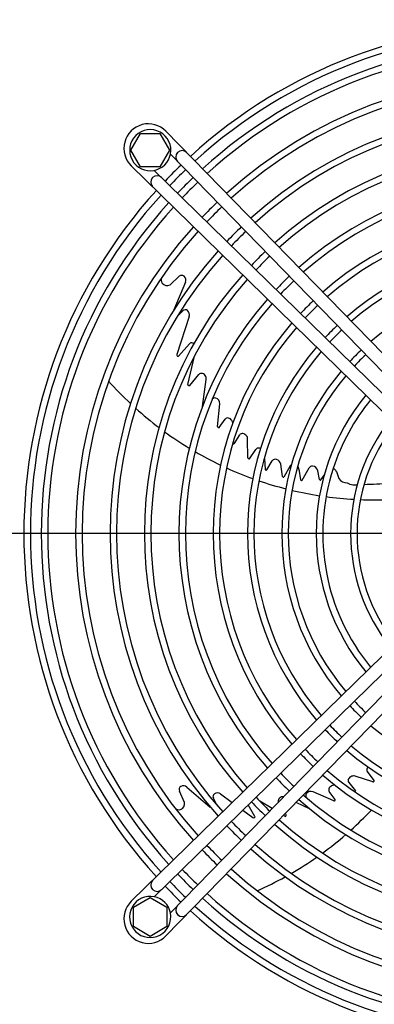
# Model space of a CAD drawing. Units: millimetres. Extents: x -142 to 6994, y -77 to 5141.
# Drawn here: x 2141 to 2279, y 3829 to 4210 of the extents above; entities that cross this region are included whole.
import ezdxf

# ---------------------------------------------------------------- set-up
doc = ezdxf.new("R2010")
doc.units = ezdxf.units.MM
doc.layers.add('1', color=7, linetype='Continuous')
doc.styles.add('CONVERTER_18', font='txt.shx', dxfattribs={"width": 0.9})
doc.dimstyles.new('ME10_DIM_32', dxfattribs={"dimtxt": 43.75, "dimasz": 43.75, "dimexe": 13.125, "dimexo": 8.75, "dimgap": 15.75, "dimtad": 1, "dimdec": 0, "dimdsep": 46, "dimtxsty": 'CONVERTER_18', "dimsah": 1, "dimcen": 0.09, "dimclrd": 6, "dimclre": 6, "dimclrt": 3, "dimadec": 0, "dimazin": 0, "dimtfac": 1, "dimtdec": 4, "dimtix": 1, "dimtmove": 0, "dimatfit": 3, "dimfxl": 1, "dimtolj": 1, "dimtzin": 0, "dimarcsym": 0})
doc.dimstyles.new('ME10_DIM_37', dxfattribs={"dimtxt": 43.75, "dimasz": 43.75, "dimexe": 13.125, "dimexo": 8.75, "dimgap": 15.75, "dimtad": 1, "dimdec": 0, "dimdsep": 46, "dimtxsty": 'CONVERTER_18', "dimsah": 1, "dimcen": 0.09, "dimclrd": 6, "dimclre": 6, "dimclrt": 3, "dimadec": 0, "dimazin": 0, "dimtfac": 1, "dimtdec": 4, "dimtix": 1, "dimtmove": 0, "dimatfit": 3, "dimfxl": 1, "dimtolj": 1, "dimtzin": 0, "dimarcsym": 0})
doc.dimstyles.new('ME10_DIM_39', dxfattribs={"dimtxt": 43.75, "dimasz": 43.75, "dimexe": 13.125, "dimexo": 8.75, "dimgap": 15.75, "dimtad": 1, "dimdec": 0, "dimdsep": 46, "dimtxsty": 'CONVERTER_18', "dimsah": 1, "dimcen": 0.09, "dimclrd": 6, "dimclre": 6, "dimclrt": 3, "dimadec": 0, "dimazin": 0, "dimtfac": 1, "dimtdec": 4, "dimtix": 1, "dimtmove": 0, "dimatfit": 3, "dimfxl": 1, "dimtolj": 1, "dimtzin": 0, "dimarcsym": 0})
doc.dimstyles.new('ME10_DIM_43', dxfattribs={"dimtxt": 43.75, "dimasz": 26.25, "dimexe": 13.125, "dimexo": 8.75, "dimgap": 15.75, "dimtad": 1, "dimdec": 0, "dimdsep": 46, "dimtxsty": 'CONVERTER_18', "dimblk2": 'OBLIQUE', "dimsah": 1, "dimcen": 0.09, "dimclrd": 6, "dimclre": 6, "dimclrt": 3, "dimadec": 0, "dimazin": 0, "dimtfac": 1, "dimtdec": 4, "dimtix": 1, "dimtmove": 0, "dimatfit": 3, "dimfxl": 1, "dimtolj": 1, "dimtzin": 0, "dimarcsym": 0})
doc.dimstyles.new('ME10_DIM_48', dxfattribs={"dimtxt": 43.75, "dimasz": 26.25, "dimexe": 13.125, "dimexo": 8.75, "dimgap": 15.75, "dimtad": 1, "dimdec": 0, "dimdsep": 46, "dimtxsty": 'CONVERTER_18', "dimblk2": 'OBLIQUE', "dimsah": 1, "dimcen": 0.09, "dimclrd": 6, "dimclre": 6, "dimclrt": 3, "dimadec": 0, "dimazin": 0, "dimtfac": 1, "dimtdec": 4, "dimtix": 1, "dimtmove": 0, "dimatfit": 3, "dimfxl": 1, "dimtolj": 1, "dimtzin": 0, "dimarcsym": 0})

# ---------------------------------------------------------------- blocks, each defined once
blk = doc.blocks.new('*D27')
at = {"layer": '1', "color": 6, "linetype": 'Continuous'}
for p, q in [((2340.47, 4002.39), (2340.47, 3534.34)), ((2075.47, 3939.87), (2075.47, 3534.34)), ((2340.47, 3547.47), (2075.47, 3547.47))]:
    blk.add_line(p, q, dxfattribs=at)
at = {"layer": '1', "color": 6}
for points in [[(2119.22, 3553.23), (2119.22, 3541.71), (2075.47, 3547.47)], [(2296.72, 3541.71), (2296.72, 3553.23), (2340.47, 3547.47)]]:
    blk.add_solid(points, dxfattribs=at)
at = {"layer": '1', "color": 3, "insert": (2172.18, 3563.44), "char_height": 43.75, "attachment_point": 7, "rotation": 0.0001, "line_spacing_factor": 0.454545, "style": 'CONVERTER_18'}
blk.add_mtext('265', dxfattribs=at)
blk = doc.blocks.new('*D32')
at = {"layer": '1', "color": 6, "linetype": 'Continuous'}
for p, q in [((2185.47, 4294.59), (2185.47, 4487.36)), ((2340.47, 4019.89), (2340.47, 4487.36)), ((2340.47, 4474.24), (2185.47, 4474.24))]:
    blk.add_line(p, q, dxfattribs=at)
at = {"layer": '1', "color": 6}
for points in [[(2229.22, 4480), (2229.22, 4468.48), (2185.47, 4474.24)], [(2296.72, 4468.48), (2296.72, 4480), (2340.47, 4474.24)]]:
    blk.add_solid(points, dxfattribs=at)
at = {"layer": '1', "color": 3, "insert": (2227.18, 4490.21), "char_height": 43.75, "attachment_point": 7, "rotation": 0.0001, "line_spacing_factor": 0.454545, "style": 'CONVERTER_18'}
blk.add_mtext('155', dxfattribs=at)
blk = doc.blocks.new('*D34')
at = {"layer": '1', "color": 6, "linetype": 'Continuous'}
for p, q in [((1924.26, 4020.24), (1924.26, 4566.11)), ((2756.67, 4020.24), (2756.67, 4566.11)), ((1924.26, 4552.99), (2756.67, 4552.99))]:
    blk.add_line(p, q, dxfattribs=at)
at = {"layer": '1', "color": 6}
for points in [[(1968.01, 4558.75), (1968.01, 4547.23), (1924.26, 4552.99)], [(2712.92, 4547.23), (2712.92, 4558.75), (2756.67, 4552.99)]]:
    blk.add_solid(points, dxfattribs=at)
at = {"layer": '1', "color": 3, "insert": (2305.28, 4568.96), "char_height": 43.75, "attachment_point": 7, "rotation": 0.0001, "line_spacing_factor": 0.454545, "style": 'CONVERTER_18'}
blk.add_mtext('832', dxfattribs=at)
blk = doc.blocks.new('*D38')
at = {"layer": '1', "color": 6}
blk.add_line((1829.62, 4020.42), (1848.18, 4001.86), dxfattribs=at)
at = {"layer": '1', "color": 6, "linetype": 'Continuous'}
for p, q in [((2331.72, 4011.14), (1825.78, 4011.14)), ((1838.9, 4011.14), (1838.9, 3976.12)), ((2039.22, 3976.12), (1825.78, 3976.12)), ((1838.9, 3976.12), (1838.9, 3882.23))]:
    blk.add_line(p, q, dxfattribs=at)
at = {"layer": '1', "color": 6}
blk.add_solid([(1844.66, 3932.37), (1833.14, 3932.37), (1838.9, 3976.12)], dxfattribs=at)
at = {"layer": '1', "color": 3, "insert": (1822.93, 3882.23), "char_height": 43.75, "attachment_point": 7, "rotation": 90, "line_spacing_factor": 0.454545, "style": 'CONVERTER_18'}
blk.add_mtext('35', dxfattribs=at)
blk = doc.blocks.new('_OBLIQUE')
at = {"color": 0, "linetype": 'ByBlock', "lineweight": -2}
blk.add_line((-0.5, -0.5), (0.5, 0.5), dxfattribs=at)
blk = doc.blocks.new('*D43')
at = {"layer": '1', "color": 6, "linetype": 'Continuous'}
for p, q in [((1838.9, 4046.14), (1838.9, 4137.07)), ((2041.72, 4046.14), (1825.78, 4046.14)), ((1838.9, 4011.14), (1838.9, 4046.14)), ((2331.72, 4011.14), (1825.78, 4011.14))]:
    blk.add_line(p, q, dxfattribs=at)
at = {"layer": '1', "color": 6}
blk.add_line((1848.18, 4001.86), (1829.62, 4020.42), dxfattribs=at)
blk.add_solid([(1833.14, 4089.89), (1844.66, 4089.89), (1838.9, 4046.14)], dxfattribs=at)
at = {"layer": '1', "color": 3, "insert": (1822.93, 4090.3), "char_height": 43.75, "attachment_point": 7, "rotation": 90, "line_spacing_factor": 0.454545, "style": 'CONVERTER_18'}
blk.add_mtext('35', dxfattribs=at)

msp = doc.modelspace()

# ---------------------------------------------------------------- linework, layer by layer
at = {"layer": '1', "color": 6, "linetype": 'Continuous'}
for p, q in [((2184.47, 4159.63), (2188.23, 4166.13)), ((2188.23, 4166.13), (2195.72, 4166.13)), ((2195.72, 4166.13), (2199.47, 4159.63)), ((2188.23, 4153.13), (2184.47, 4159.63)), ((2199.47, 4159.63), (2195.72, 4153.13)), ((2195.72, 4153.13), (2188.23, 4153.13)), ((2199.68, 4107.52), (2203.26, 4110.77)), ((2205.63, 4108.46), (2201.12, 4097.78)), ((2202.47, 4095.17), (2204.66, 4097.39)), ((2207.11, 4095.21), (2202.3, 4080.51)), ((2202.93, 4079.86), (2207.17, 4084.62)), ((2206.57, 4068.91), (2209.14, 4079.88)), ((2207.31, 4068.5), (2210.81, 4072.7)), ((2212.22, 4060.41), (2213.71, 4070.8)), ((2218.11, 4052.66), (2218.98, 4061.38)), ((2218.79, 4052.24), (2221.01, 4055.41)), ((2226.68, 4049.35), (2224.45, 4045.89)), ((2229.86, 4040.49), (2229.78, 4047.75)), ((2230.5, 4040.14), (2232.94, 4043.75)), ((2236.25, 4040.14), (2236.56, 4036.06)), ((2237.18, 4035.77), (2239.35, 4039.36)), ((2243.25, 4033.22), (2242.61, 4037.98)), ((2246.33, 4037.39), (2243.86, 4032.97)), ((2249.69, 4036.12), (2250.32, 4031.99)), ((2250.9, 4031.77), (2253.62, 4036.58)), ((2257.68, 4032.1), (2257.03, 4035.43)), ((2264.23, 4035.12), (2265.13, 4032.46)), ((2258.19, 4031.91), (2259.53, 4033.84)), ((2278.38, 3915.02), (2271.45, 3917.19)), ((2278.9, 3915.52), (2276.23, 3918.95)), ((2206.24, 3912.98), (2215.21, 3905.22)), ((2268.97, 3914.74), (2271.56, 3911.54)), ((2205.3, 3907.03), (2203.31, 3911.44)), ((2219.31, 3910.29), (2223.82, 3907)), ((2263.17, 3907.6), (2255.15, 3911.13)), ((2263.78, 3908.13), (2261.45, 3911.22)), ((2217.9, 3905.87), (2216.47, 3908.64)), ((2232.61, 3901.57), (2230, 3906.05)), ((2239.23, 3904.62), (2234.51, 3907.48)), ((2253.98, 3904.4), (2248.58, 3907.05)), ((2227.91, 3904.01), (2231.8, 3901.17)), ((2244.15, 3901.65), (2243.62, 3901.97)), ((2244.77, 3902.22), (2244.41, 3902.79)), ((2185.47, 3866.39), (2191.97, 3870.15)), ((2191.97, 3870.15), (2198.47, 3866.39)), ((2185.47, 3858.91), (2185.47, 3866.39)), ((2198.47, 3866.39), (2198.47, 3858.91)), ((2191.97, 3855.15), (2185.47, 3858.91)), ((2198.47, 3858.91), (2191.97, 3855.15))]:
    msp.add_line(p, q, dxfattribs=at)
at = {"layer": '1', "color": 1, "linetype": 'Continuous'}
for p, q in [((2328.47, 4033.39), (2198.06, 4166.98)), ((2199.81, 4158.05), (2316.8, 4038.17)), ((2184.63, 4153.54), (2318.21, 4023.14)), ((2313.43, 4034.8), (2193.55, 4151.81)), ((2318.21, 3999.14), (2184.63, 3868.74)), ((2198.06, 3855.31), (2328.47, 3988.89)), ((2193.56, 3870.49), (2313.44, 3987.47)), ((2316.81, 3984.11), (2199.8, 3864.22))]:
    msp.add_line(p, q, dxfattribs=at)
for centre, radius, start, end in [((2340.47, 4011.14), 197.5, 47.7092, 132.2908), ((2191.27, 4160.34), 9.5, 44.3096, 225.6904), ((2192, 4159.63), 7.98, 348.5728, 281.202), ((2192, 4159.63), 7.98, 281.202, 348.5728), ((2340.47, 4011.14), 197.5, 133.7373, 136.2627), ((2340.47, 4011.14), 197.5, 137.7092, 222.2908), ((2340.47, 4011.14), 197.5, 223.7373, 226.2627), ((2191.98, 3862.67), 7.98, 78.5728, 11.202), ((2191.27, 3861.94), 9.5, 134.3096, 315.6904), ((2191.98, 3862.67), 7.98, 11.202, 78.5728), ((2340.47, 4011.14), 197.5, 227.7092, 312.2908)]:
    msp.add_arc(centre, radius, start, end, dxfattribs=at)
at = {"layer": '1', "color": 6, "linetype": 'Continuous'}
for centre, radius, start, end in [((2340.47, 4011.14), 194.96, 47.7355, 132.2645), ((2340.47, 4011.14), 190.75, 47.7807, 132.2193), ((2340.47, 4011.14), 188.21, 47.8089, 132.1911), ((2340.47, 4011.14), 177.42, 47.9378, 132.0622), ((2340.47, 4011.14), 174.88, 47.9705, 132.0295), ((2340.47, 4011.14), 164.04, 48.1212, 131.8788), ((2340.47, 4011.14), 161.59, 48.1581, 131.8419), ((2340.47, 4011.14), 150.75, 48.3357, 131.6643), ((2204.37, 4156.95), 2.49, 45.7007, 224.2996), ((2340.47, 4011.14), 148.25, 48.3803, 131.6197), ((2194.66, 4147.24), 2.49, 45.6958, 224.3044), ((2340.47, 4011.14), 194.96, 133.73, 136.2701), ((2340.47, 4011.14), 190.75, 133.7175, 136.2828), ((2340.47, 4011.14), 188.21, 133.7096, 136.2907), ((2340.47, 4011.14), 137.36, 48.5937, 131.4063), ((2340.47, 4011.14), 134.86, 48.6475, 131.3525), ((2340.47, 4011.14), 194.96, 137.7355, 222.2645), ((2340.47, 4011.14), 190.75, 137.7807, 222.2193), ((2340.47, 4011.14), 188.21, 137.8089, 222.1911), ((2340.47, 4011.14), 177.42, 133.6737, 136.3269), ((2340.47, 4011.14), 174.88, 133.6646, 136.3361), ((2340.47, 4011.14), 124.09, 48.9046, 131.0954), ((2340.47, 4011.14), 177.42, 137.9378, 222.0622), ((2340.47, 4011.14), 164.04, 133.6227, 136.3784), ((2340.47, 4011.14), 121.59, 48.9707, 131.0293), ((2340.47, 4011.14), 174.88, 137.9705, 222.0295), ((2340.47, 4011.14), 161.59, 133.6124, 136.3887), ((2340.47, 4011.14), 164.04, 138.1212, 221.8788), ((2340.47, 4011.14), 161.59, 138.1581, 221.8419), ((2340.47, 4011.14), 150.75, 133.563, 136.4385), ((2340.47, 4011.14), 148.25, 133.5506, 136.4511), ((2340.47, 4011.14), 110.75, 49.2922, 130.7078), ((2340.47, 4011.14), 108.25, 49.3755, 130.6245), ((2340.47, 4011.14), 150.75, 138.3357, 221.6643), ((2204.22, 4109.74), 1.41, 49.4348, 133.027), ((2340.47, 4011.14), 148.25, 138.3803, 221.6197), ((2198.39, 4109.41), 2.2, 156.1584, 215.4564), ((2198.48, 4109.57), 2.37, 217.3254, 300.2772), ((2203.74, 4109.29), 2.07, 336.4028, 47.3876), ((2340.47, 4011.14), 137.36, 133.4912, 136.5109), ((2340.47, 4011.14), 134.86, 133.4762, 136.526), ((2340.47, 4011.14), 97.43, 49.7854, 130.2146), ((2340.47, 4011.14), 137.36, 138.5937, 221.4063), ((2340.47, 4011.14), 134.86, 138.6475, 221.3525), ((2340.47, 4011.14), 124.09, 133.4047, 136.5981), ((2340.47, 4011.14), 121.59, 133.3863, 136.6167), ((2205.62, 4096.46), 1.34, 52.3302, 135.8682), ((2205.15, 4095.89), 2.08, 340.858, 51.5029), ((2340.47, 4011.14), 124.09, 138.9046, 221.0954), ((2340.47, 4011.14), 121.59, 138.9707, 221.0293), ((2340.47, 4011.14), 110.75, 133.2969, 136.7068), ((2340.47, 4011.14), 108.25, 133.2738, 136.7302), ((2208.12, 4083.62), 1.38, 74.1949, 133.4233), ((2207.89, 4083.06), 1.98, 57.3365, 71.9289), ((2202.92, 4080.37), 0.636, 167.3944, 223.0417), ((2340.47, 4011.14), 110.75, 139.2922, 220.7078), ((2340.47, 4011.14), 108.25, 139.3755, 220.6245), ((2340.47, 4011.14), 97.43, 133.1598, 136.845), ((2340.47, 4011.14), 94.93, 133.1298, 136.8753), ((2202.73, 4080.11), 0.323, 213.1752, 308.2937), ((2211.85, 4071.78), 1.39, 73.1649, 138.4831), ((2211.62, 4071.11), 2.11, 25.7366, 72.3084), ((2340.47, 4011.14), 97.43, 139.7854, 220.2146), ((2278.78, 4162.42), 138.23, 221.8717, 226.9048), ((2206.89, 4068.82), 0.336, 164.1055, 251.1629), ((2211.67, 4071.09), 2.06, 351.8652, 26.856), ((2340.47, 4011.14), 94.93, 139.8934, 220.1066), ((2207.04, 4069.08), 0.635, 245.546, 294.454), ((2217.04, 4062.35), 1.31, 74.468, 137.896), ((2216.85, 4061.55), 2.14, 355.5745, 75.3613), ((2340.47, 4011.14), 84.1, 140.4358, 219.5642), ((2340.47, 4011.14), 81.54, 140.5851, 161.9707), ((2278.78, 4162.42), 138.23, 228.0247, 232.9035), ((2222.01, 4054.71), 1.22, 74.9275, 144.8044), ((2221.8, 4053.69), 2.25, 33.2936, 76.391), ((2222.22, 4053.88), 1.8, 359.8328, 35.6608), ((2340.47, 4011.14), 70.75, 141.3339, 218.6661), ((2278.78, 4162.42), 138.23, 234.013, 238.7851), ((2218.53, 4052.61), 0.421, 173.6723, 249.8873), ((2218.54, 4052.92), 0.722, 257.4453, 290.8245), ((2227.72, 4048.61), 1.27, 79.1469, 144.6922), ((2227.54, 4047.67), 2.23, 35.7769, 79.0971), ((2340.47, 4011.14), 68.25, 141.5414, 218.4586), ((2227.7, 4047.71), 2.08, 1.0812, 37.5099), ((2278.78, 4162.42), 138.23, 239.867, 244.4884), ((2224.22, 4046.87), 1, 256.8573, 283.1427), ((2233.98, 4042.96), 1.31, 82.0299, 143.01), ((2233.94, 4042.37), 1.9, 64.8729, 83.2458), ((2230.23, 4040.51), 0.37, 183.3827, 258.3388), ((2230.34, 4040.83), 0.702, 254.5686, 283.6439), ((2240.48, 4038.55), 1.39, 69.2709, 144.8316), ((2240.24, 4037.57), 2.4, 9.8727, 72.2466), ((2278.78, 4162.42), 138.23, 245.5509, 250.123), ((2236.87, 4036.08), 0.315, 183.0445, 258.205), ((2236.99, 4036.75), 1, 259.3877, 280.6123), ((2247.17, 4036.98), 0.935, 114.0602, 154.0216), ((2247.5, 4035.76), 2.22, 9.1913, 39.9751), ((2254.84, 4035.85), 1.42, 87.1946, 148.9882), ((2254.76, 4034.96), 2.32, 11.6571, 86.3306), ((2340.47, 4011.14), 81.54, 161.9707, 219.4149), ((2262.09, 4034.2), 2.33, 23.0394, 68.8626), ((2278.78, 4162.42), 138.23, 251.1704, 255.6812), ((2243.71, 4033.46), 0.514, 208.0392, 287.2254), ((2250.66, 4032.02), 0.342, 184.7478, 313.5538), ((2257.99, 4032.14), 0.309, 187.6928, 311.1417), ((2268.11, 4034.39), 3.55, 212.9233, 274.411), ((2271.13, 4034.74), 4.76, 234.7402, 263.8081), ((2278.78, 4162.42), 138.23, 256.7195, 261.2104), ((2255.05, 4531.93), 502.16, 271.7764, 271.9673), ((2255.05, 4531.93), 502.16, 272.2672, 273.3971), ((2278.78, 4162.42), 138.23, 262.2718, 266.7626), ((2278.78, 4162.42), 138.23, 267.8098, 271.7366), ((2340.47, 4011.14), 97.43, 223.1598, 226.845), ((2340.47, 4011.14), 94.93, 223.1298, 226.8753), ((2340.47, 4011.14), 108.25, 223.2738, 226.7302), ((2340.47, 4011.14), 97.43, 229.7854, 310.2146), ((2340.47, 4011.14), 110.75, 223.2969, 226.7068), ((2340.47, 4011.14), 108.25, 229.3755, 310.6245), ((2340.47, 4011.14), 124.09, 223.4047, 226.5981), ((2340.47, 4011.14), 121.59, 223.3863, 226.6167), ((2340.47, 4011.14), 110.75, 229.2922, 310.7078), ((2277.3, 3919.7), 1.31, 154.0299, 215.01), ((2277.85, 3919.48), 1.9, 136.8729, 155.2458), ((2340.47, 4011.14), 137.36, 223.4912, 226.5109), ((2340.47, 4011.14), 134.86, 223.4762, 226.526), ((2340.47, 4011.14), 124.09, 228.9046, 311.0954), ((2340.47, 4011.14), 121.59, 228.9707, 311.0293), ((2270.83, 3915.03), 2.23, 107.7769, 151.0971), ((2270.84, 3915.19), 2.08, 73.0812, 109.5099), ((2204.59, 3912.03), 1.41, 121.4348, 205.027), ((2204.87, 3911.43), 2.07, 48.4028, 119.3876), ((2262.43, 3911.95), 1.22, 146.9275, 216.8044), ((2263.33, 3911.43), 2.25, 105.2936, 148.391), ((2263.28, 3911.89), 1.8, 71.8328, 107.6608), ((2269.99, 3915.5), 1.27, 151.1469, 216.6922), ((2278.47, 3915.37), 0.37, 255.3827, 330.3388), ((2278.2, 3915.58), 0.702, 326.5686, 355.6439), ((2217.66, 3909.26), 1.34, 124.3302, 207.8682), ((2218.05, 3908.63), 2.08, 52.858, 123.5029), ((2340.47, 4011.14), 148.25, 223.5506, 226.4511), ((2243.62, 3907.13), 2.11, 97.7366, 144.3084), ((2243.65, 3907.18), 2.06, 87.7083, 98.856), ((2340.47, 4011.14), 134.86, 228.6475, 311.3525), ((2253.62, 3909.58), 1.31, 146.468, 209.896), ((2254.33, 3909.15), 2.14, 67.5745, 147.3613), ((2270.57, 3911.63), 1, 328.8573, 355.1427), ((2202.98, 3906.52), 2.37, 289.3254, 12.2772), ((2340.47, 4011.14), 150.75, 223.563, 226.4385), ((2243.05, 3907.56), 1.39, 145.1649, 196.4226), ((2340.47, 4011.14), 137.36, 228.5937, 311.4063), ((2263.35, 3907.98), 0.421, 245.6723, 321.8873), ((2263.06, 3908.09), 0.722, 329.4453, 2.8245), ((2203.11, 3906.39), 2.2, 232.0369, 287.4564), ((2232.12, 3901.72), 0.636, 239.3944, 295.0417), ((2232.31, 3901.46), 0.323, 285.1752, 20.2937), ((2244.33, 3901.93), 0.336, 236.1055, 323.1629), ((2244.13, 3902.15), 0.635, 317.546, 6.454), ((2177.53, 3999.22), 138.23, 311.867, 316.4884), ((2340.47, 4011.14), 164.04, 223.6227, 226.3784), ((2340.47, 4011.14), 161.59, 223.6124, 226.3887), ((2340.47, 4011.14), 150.75, 228.3357, 311.6643), ((2340.47, 4011.14), 148.25, 228.3803, 311.6197), ((2177.53, 3999.22), 138.23, 306.013, 310.7851), ((2340.47, 4011.14), 174.88, 223.6646, 226.3361), ((2340.47, 4011.14), 161.59, 228.1581, 311.8419), ((2340.47, 4011.14), 177.42, 223.6737, 226.3269), ((2340.47, 4011.14), 164.04, 228.1212, 311.8788), ((2177.53, 3999.22), 138.23, 300.0247, 304.9035), ((2340.47, 4011.14), 190.75, 223.7175, 226.2828), ((2340.47, 4011.14), 188.21, 223.7096, 226.2907), ((2340.47, 4011.14), 177.42, 227.9378, 312.0622), ((2340.47, 4011.14), 174.88, 227.9705, 312.0295), ((2177.53, 3999.22), 138.23, 293.8717, 298.9048), ((2194.66, 3875.05), 2.49, 135.7007, 314.2996), ((2340.47, 4011.14), 194.96, 223.73, 226.2701), ((2340.47, 4011.14), 188.21, 227.8089, 312.1911), ((2204.37, 3865.33), 2.49, 135.6958, 314.3044), ((2340.47, 4011.14), 194.96, 227.7355, 312.2645), ((2340.47, 4011.14), 190.75, 227.7807, 312.2193)]:
    msp.add_arc(centre, radius, start, end, dxfattribs=at)

# ---------------------------------------------------------------- dimensions: what is measured, and where the dimension line sits
at = {"layer": '1'}
for base, p1, p2, dimstyle, picture, middle in [((1924.26, 4552.99), (2756.67, 4011.49), (1924.26, 4011.49), 'ME10_DIM_39', '*D34', (2340.47, 4585.39)), ((2340.47, 4474.24), (2185.47, 4285.84), (2340.47, 4011.14), 'ME10_DIM_37', '*D32', (2262.97, 4506.53)), ((2340.47, 3547.47), (2075.47, 3948.62), (2340.47, 4011.14), 'ME10_DIM_32', '*D27', (2207.97, 3579.87))]:
    dim = msp.add_linear_dim(base=base, p1=p1, p2=p2, dimstyle=dimstyle, dxfattribs=at)
    dim.commit()
    dim.dimension.update_dxf_attribs({"geometry": picture, "text_midpoint": middle, "text_rotation": 0.0001})
for p1, dimstyle, picture, middle in [((2050.47, 4046.14), 'ME10_DIM_48', '*D43', (1806.5, 4113.68)), ((2047.97, 3976.12), 'ME10_DIM_43', '*D38', (1806.5, 3905.62))]:
    dim = msp.add_linear_dim(base=(1838.9, 4011.14), p1=p1, p2=(2340.47, 4011.14), angle=90, dimstyle=dimstyle, dxfattribs=at)
    dim.commit()
    dim.dimension.update_dxf_attribs({"geometry": picture, "text_midpoint": middle, "text_rotation": 90})

doc.saveas('drawing.dxf')
